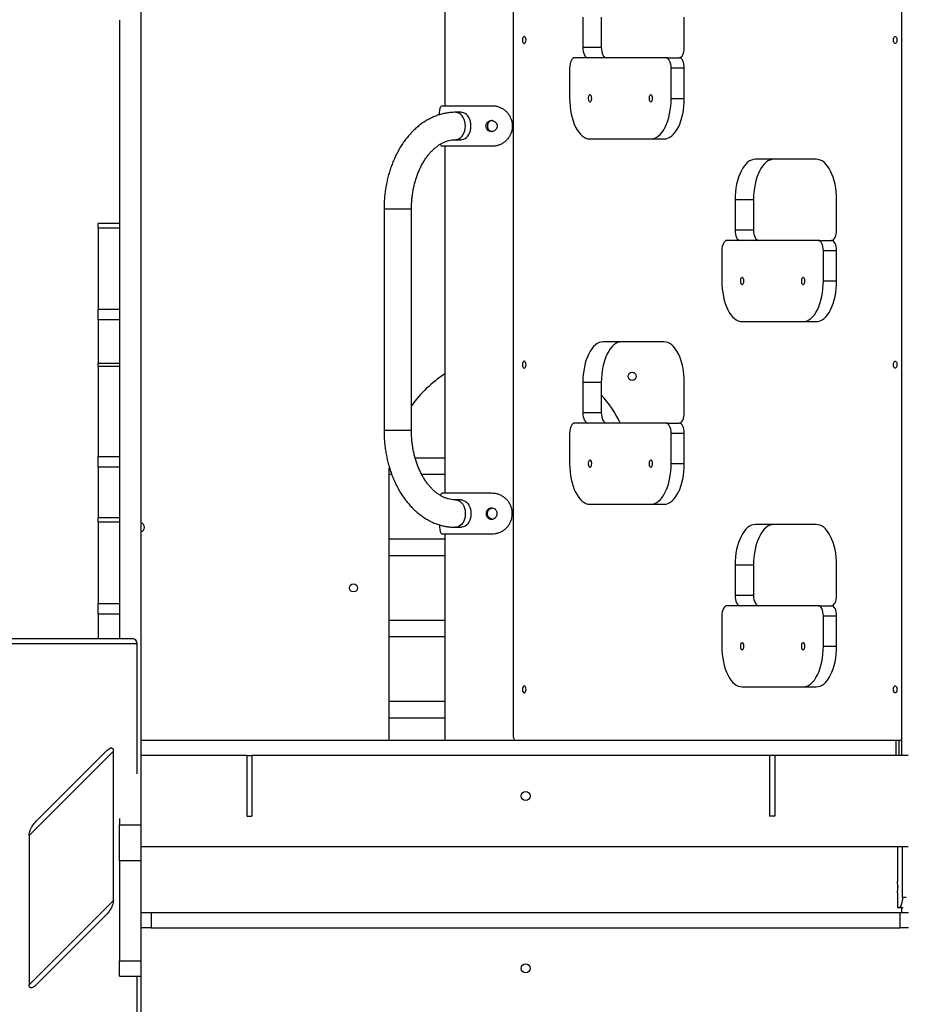
# Model space of a CAD drawing. Units: millimetres. Extents: x 5890 to 37239, y 8404 to 26738.
# Drawn here: x 33073 to 33949, y 22002 to 22973 of the extents above; entities that cross this region are included whole.
import ezdxf

# ---------------------------------------------------------------- set-up
doc = ezdxf.new("R2010")
doc.units = ezdxf.units.MM

msp = doc.modelspace()

# ---------------------------------------------------------------- linework, layer by layer
at = {"color": 7, "linetype": 'Continuous', "lineweight": 25}
for p, q in [((33942.01, 23992.52), (33942.01, 22247.5)), ((33492.01, 23097.5), (33492.01, 22887.74)), ((33192.6, 22997.89), (33192.6, 22179)), ((33559.25, 22988.84), (33559.25, 22267.5)), ((33171.6, 22971.89), (33171.6, 22362.5)), ((33628, 22975), (33628, 22945)), ((33646.19, 22975), (33646.19, 22945)), ((33728, 22945), (33728, 22975)), ((33646.19, 22945), (33628, 22945)), ((33710.01, 22935), (33620.01, 22935)), ((33710.01, 22935), (33723, 22935)), ((33615.01, 22925), (33615.01, 22895)), ((33715.01, 22895), (33715.01, 22925)), ((33715.01, 22925), (33728, 22925)), ((33728, 22895), (33728, 22925)), ((33715.01, 22895), (33728, 22895)), ((33489.72, 22887.74), (33538.45, 22887.74)), ((33508.08, 22881.24), (33502.52, 22881.24)), ((33502.52, 22854.24), (33508.08, 22854.24)), ((33635.01, 22855), (33695.01, 22855)), ((33695.01, 22855), (33708, 22855)), ((33538.45, 22847.74), (33489.72, 22847.74)), ((33492.01, 22847.74), (33492.01, 22505.74)), ((33858, 22835), (33798, 22835)), ((33778, 22795), (33778, 22765)), ((33796.19, 22795), (33778, 22795)), ((33796.19, 22795), (33796.19, 22765)), ((33878, 22765), (33878, 22795)), ((33432.11, 22785.74), (33432.11, 22567.74)), ((33459.11, 22567.74), (33459.11, 22785.74)), ((33171.6, 22771.58), (33150.6, 22771.58)), ((33150.6, 22767.18), (33150.6, 22771.58)), ((33171.6, 22767.18), (33150.6, 22767.18)), ((33150.6, 22767.18), (33150.6, 22687.18)), ((33796.19, 22765), (33778, 22765)), ((33860.01, 22755), (33770.01, 22755)), ((33860.01, 22755), (33873, 22755)), ((33765.01, 22745), (33765.01, 22715)), ((33865.01, 22715), (33865.01, 22745)), ((33865.01, 22745), (33878, 22745)), ((33878, 22715), (33878, 22745)), ((33865.01, 22715), (33878, 22715)), ((33150.6, 22687.18), (33171.6, 22687.18)), ((33150.6, 22676.58), (33150.6, 22687.18)), ((33171.6, 22676.58), (33150.6, 22676.58)), ((33150.6, 22676.58), (33150.6, 22633.65)), ((33785.01, 22675), (33845.01, 22675)), ((33845.01, 22675), (33858, 22675)), ((33708, 22655), (33648, 22655)), ((33171.6, 22633.65), (33150.6, 22633.65)), ((33150.6, 22630.72), (33150.6, 22633.65)), ((33171.6, 22630.72), (33150.6, 22630.72)), ((33150.6, 22630.72), (33150.6, 22542.18)), ((33628, 22615), (33628, 22585)), ((33646.19, 22615), (33628, 22615)), ((33646.19, 22615), (33646.19, 22585)), ((33728, 22585), (33728, 22615)), ((33646.19, 22585), (33628, 22585)), ((33710.01, 22575), (33620.01, 22575)), ((33710.01, 22575), (33723, 22575)), ((33615.01, 22565), (33615.01, 22535)), ((33715.01, 22565), (33728, 22565)), ((33715.01, 22535), (33715.01, 22565)), ((33728, 22535), (33728, 22565)), ((33150.6, 22531.58), (33150.6, 22542.18)), ((33150.6, 22542.18), (33171.6, 22542.18)), ((33492.01, 22540.5), (33462.8, 22540.5)), ((33715.01, 22535), (33728, 22535)), ((33171.6, 22531.58), (33150.6, 22531.58)), ((33150.6, 22531.58), (33150.6, 22481.58)), ((33437.01, 22262.5), (33437.01, 22522.5)), ((33437.03, 22524.5), (33439.66, 22524.5)), ((33469.12, 22524.5), (33492.01, 22524.5)), ((33538.45, 22505.74), (33489.72, 22505.74)), ((33508.08, 22499.24), (33502.52, 22499.24)), ((33635.01, 22495), (33695.01, 22495)), ((33695.01, 22495), (33708, 22495)), ((33171.6, 22481.58), (33150.6, 22481.58)), ((33150.6, 22477.18), (33150.6, 22481.58)), ((33171.6, 22477.18), (33150.6, 22477.18)), ((33150.6, 22477.18), (33150.6, 22397.18)), ((33858, 22475), (33798, 22475)), ((33489.72, 22465.74), (33538.45, 22465.74)), ((33492.01, 22465.74), (33492.01, 22262.5)), ((33502.52, 22472.24), (33508.08, 22472.24)), ((33492.01, 22460.5), (33437.01, 22460.5)), ((33437.01, 22444.5), (33492.01, 22444.5)), ((33778, 22435), (33778, 22405)), ((33796.19, 22435), (33778, 22435)), ((33796.19, 22435), (33796.19, 22405)), ((33878, 22405), (33878, 22435)), ((33150.6, 22397.18), (33171.6, 22397.18)), ((33150.6, 22386.58), (33150.6, 22397.18)), ((33796.19, 22405), (33778, 22405)), ((33171.6, 22386.58), (33150.6, 22386.58)), ((33150.6, 22386.58), (33150.6, 22362.5)), ((33860.01, 22395), (33770.01, 22395)), ((33860.01, 22395), (33873, 22395)), ((33492.01, 22380.5), (33437.01, 22380.5)), ((33765.01, 22385), (33765.01, 22355)), ((33865.01, 22355), (33865.01, 22385)), ((33865.01, 22385), (33878, 22385)), ((33878, 22355), (33878, 22385)), ((33063.89, 22362.5), (33183.89, 22362.5)), ((33188.89, 22229.37), (33188.89, 22357.5)), ((33437.01, 22364.5), (33492.01, 22364.5)), ((33865.01, 22355), (33878, 22355)), ((33785.01, 22315), (33845.01, 22315)), ((33845.01, 22315), (33858, 22315)), ((33492.01, 22300.5), (33437.01, 22300.5)), ((33437.01, 22284.5), (33492.01, 22284.5)), ((33192.6, 22262.5), (33936.65, 22262.5)), ((33936.65, 22247.5), (33936.65, 22262.5)), ((33936.65, 22262.5), (33939.65, 22262.5)), ((33939.65, 22247.5), (33939.65, 22262.5)), ((33939.65, 22262.5), (33942.01, 22262.5)), ((33165.43, 22251.62), (33082.36, 22168.55)), ((33089.25, 22182.51), (33158.54, 22251.8)), ((33165.43, 22104.54), (33165.43, 22251.62)), ((33297.01, 22247.5), (33192.6, 22247.5)), ((33297.01, 22247.5), (33302.01, 22247.5)), ((33297.01, 22247.5), (33297.01, 22187.5)), ((33812.01, 22247.5), (33302.01, 22247.5)), ((33302.01, 22247.5), (33302.01, 22187.5)), ((33817.01, 22247.5), (33812.01, 22247.5)), ((33812.01, 22247.5), (33812.01, 22187.5)), ((33948.46, 22247.5), (33817.01, 22247.5)), ((33817.01, 22247.5), (33817.01, 22187.5)), ((33171.6, 22185.22), (33171.6, 22179)), ((33297.01, 22187.5), (33302.01, 22187.5)), ((33817.01, 22187.5), (33812.01, 22187.5)), ((33171.6, 22179), (33192.6, 22179)), ((33171.6, 22143.65), (33171.6, 22179)), ((33192.6, 22179), (33192.6, 22143.65)), ((33082.36, 22168.55), (33082.36, 22021.47)), ((33192.6, 22157.5), (33948.46, 22157.5)), ((33938.01, 22157.5), (33938.01, 22122.99)), ((33942.89, 22107.5), (33942.89, 22157.5)), ((33192.6, 22143.65), (33171.6, 22143.65)), ((33171.6, 22143.65), (33171.6, 22045.01)), ((33192.6, 22143.65), (33192.6, 22045.01)), ((33938.26, 22118.65), (33938.27, 22117.38)), ((33938.01, 22112.07), (33938.01, 22097.5)), ((33082.36, 22021.47), (33165.43, 22104.54)), ((33938.01, 22097.5), (33939.83, 22097.5)), ((33939.83, 22097.5), (33943.53, 22097.5)), ((33942.01, 22097.5), (33942.01, 22092.5)), ((33158.54, 22090.58), (33089.25, 22021.29)), ((33192.6, 22092.5), (33202.6, 22092.5)), ((33202.6, 22092.5), (33202.6, 22077.5)), ((33202.6, 22092.5), (33940.6, 22092.5)), ((33940.6, 22077.5), (33940.6, 22092.5)), ((33940.6, 22092.5), (33948.9, 22092.5)), ((33202.6, 22077.5), (33192.6, 22077.5)), ((33202.6, 22077.5), (33940.6, 22077.5)), ((33948.9, 22077.5), (33940.6, 22077.5)), ((33171.6, 22045.01), (33192.6, 22045.01)), ((33171.6, 22030.01), (33171.6, 22045.01)), ((33192.6, 22045.01), (33192.6, 22030.01)), ((33171.6, 22030.01), (33192.6, 22030.01)), ((33188.89, 21577.51), (33188.89, 22030.01)), ((33192.6, 22030.01), (33192.6, 21518.36))]:
    msp.add_line(p, q, dxfattribs=at)
at = {"color": 8, "linetype": 'Continuous', "lineweight": 25}
for p, q in [((33436.24, 22785.74), (33432.11, 22785.74)), ((33459.11, 22785.74), (33436.24, 22785.74)), ((33436.24, 22567.74), (33432.11, 22567.74)), ((33459.11, 22567.74), (33436.24, 22567.74)), ((33188.89, 22357.5), (33058.89, 22357.5)), ((33946.44, 22107.5), (33942.89, 22107.5))]:
    msp.add_line(p, q, dxfattribs=at)
at = {"color": 7, "linetype": 'Continuous', "lineweight": 25, "flags": 128}
for points in [[(33572, 22952.5), (33571.91, 22953.64), (33571.63, 22954.65), (33571.21, 22955.43), (33570.68, 22955.89), (33570.11, 22955.99), (33569.55, 22955.7), (33569.07, 22955.07), (33568.71, 22954.17), (33568.53, 22953.08), (33568.53, 22951.92), (33568.71, 22950.83), (33569.07, 22949.92), (33569.55, 22949.29), (33570.11, 22949.01), (33570.68, 22949.11), (33571.21, 22949.57), (33571.63, 22950.35), (33571.91, 22951.36), (33572, 22952.5)], [(33934, 22952.5), (33934.1, 22953.64), (33934.37, 22954.65), (33934.79, 22955.43), (33935.32, 22955.89), (33935.9, 22955.99), (33936.46, 22955.7), (33936.94, 22955.07), (33937.29, 22954.17), (33937.48, 22953.08), (33937.48, 22951.92), (33937.29, 22950.83), (33936.94, 22949.92), (33936.46, 22949.29), (33935.9, 22949.01), (33935.32, 22949.11), (33934.79, 22949.57), (33934.37, 22950.35), (33934.1, 22951.36), (33934, 22952.5)], [(33628, 22945), (33628.1, 22943.05), (33628.38, 22941.17), (33628.84, 22939.44), (33629.47, 22937.93), (33630.22, 22936.68), (33631.09, 22935.76), (33632.03, 22935.19), (33633, 22935)], [(33646.19, 22945), (33646.28, 22943.05), (33646.57, 22941.17), (33647.03, 22939.44), (33647.65, 22937.93), (33648.41, 22936.68), (33649.28, 22935.76), (33650.21, 22935.19), (33651.19, 22935)], [(33723, 22935), (33723.98, 22935.19), (33724.92, 22935.76), (33725.78, 22936.68), (33726.54, 22937.93), (33727.16, 22939.44), (33727.62, 22941.17), (33727.91, 22943.05), (33728, 22945)], [(33620.01, 22935), (33619.04, 22934.81), (33618.1, 22934.24), (33617.23, 22933.31), (33616.48, 22932.07), (33615.85, 22930.56), (33615.39, 22928.83), (33615.11, 22926.95), (33615.01, 22925)], [(33715.01, 22925), (33714.92, 22926.95), (33714.63, 22928.83), (33714.17, 22930.56), (33713.55, 22932.07), (33712.79, 22933.31), (33711.93, 22934.24), (33710.99, 22934.81), (33710.01, 22935)], [(33728, 22925), (33727.91, 22926.95), (33727.62, 22928.83), (33727.16, 22930.56), (33726.54, 22932.07), (33725.78, 22933.31), (33724.92, 22934.24), (33723.98, 22934.81), (33723, 22935)], [(33615.01, 22895), (33615.11, 22891.08), (33615.4, 22887.2), (33615.87, 22883.39), (33616.53, 22879.69), (33617.37, 22876.14), (33618.38, 22872.78), (33619.55, 22869.62), (33620.87, 22866.72), (33622.32, 22864.08), (33623.9, 22861.74), (33625.58, 22859.72), (33627.36, 22858.04), (33629.21, 22856.72), (33631.11, 22855.77), (33633.05, 22855.19), (33635.01, 22855)], [(33636.76, 22895), (33636.67, 22896.14), (33636.39, 22897.15), (33635.97, 22897.93), (33635.44, 22898.39), (33634.87, 22898.49), (33634.31, 22898.2), (33633.83, 22897.57), (33633.47, 22896.67), (33633.29, 22895.58), (33633.29, 22894.42), (33633.47, 22893.33), (33633.83, 22892.42), (33634.31, 22891.79), (33634.87, 22891.51), (33635.44, 22891.61), (33635.97, 22892.07), (33636.39, 22892.85), (33636.67, 22893.86), (33636.76, 22895)], [(33696.76, 22895), (33696.67, 22896.14), (33696.39, 22897.15), (33695.97, 22897.93), (33695.44, 22898.39), (33694.87, 22898.49), (33694.31, 22898.2), (33693.83, 22897.57), (33693.47, 22896.67), (33693.29, 22895.58), (33693.29, 22894.42), (33693.47, 22893.33), (33693.83, 22892.42), (33694.31, 22891.79), (33694.87, 22891.51), (33695.44, 22891.61), (33695.97, 22892.07), (33696.39, 22892.85), (33696.67, 22893.86), (33696.76, 22895)], [(33695.01, 22855), (33696.97, 22855.19), (33698.91, 22855.77), (33700.82, 22856.72), (33702.67, 22858.04), (33704.44, 22859.72), (33706.12, 22861.74), (33707.7, 22864.08), (33709.15, 22866.72), (33710.47, 22869.62), (33711.64, 22872.78), (33712.65, 22876.14), (33713.49, 22879.69), (33714.15, 22883.39), (33714.63, 22887.2), (33714.92, 22891.08), (33715.01, 22895)], [(33708, 22855), (33709.96, 22855.19), (33711.9, 22855.77), (33713.81, 22856.72), (33715.66, 22858.04), (33717.43, 22859.72), (33719.11, 22861.74), (33720.69, 22864.08), (33722.14, 22866.72), (33723.46, 22869.62), (33724.63, 22872.78), (33725.64, 22876.14), (33726.48, 22879.69), (33727.14, 22883.39), (33727.62, 22887.2), (33727.91, 22891.08), (33728, 22895)], [(33508.08, 22854.24), (33508.88, 22854.28), (33510.46, 22854.65), (33511.98, 22855.37), (33513.39, 22856.43), (33514.66, 22857.8), (33515.75, 22859.44), (33516.62, 22861.31), (33517.27, 22863.35), (33517.66, 22865.51), (33517.8, 22867.74), (33517.66, 22869.96), (33517.27, 22872.12), (33516.62, 22874.16), (33515.75, 22876.03), (33514.66, 22877.67), (33513.39, 22879.04), (33511.98, 22880.1), (33510.46, 22880.82), (33508.88, 22881.19), (33508.08, 22881.24)], [(33798, 22835), (33796.04, 22834.81), (33794.1, 22834.23), (33792.2, 22833.28), (33790.35, 22831.95), (33788.57, 22830.28), (33786.89, 22828.26), (33785.31, 22825.92), (33783.86, 22823.28), (33782.54, 22820.38), (33781.37, 22817.22), (33780.36, 22813.86), (33779.52, 22810.31), (33778.86, 22806.61), (33778.39, 22802.8), (33778.1, 22798.92), (33778, 22795)], [(33816.19, 22835), (33814.23, 22834.81), (33812.29, 22834.23), (33810.38, 22833.28), (33808.53, 22831.95), (33806.76, 22830.28), (33805.08, 22828.26), (33803.5, 22825.92), (33802.05, 22823.28), (33800.73, 22820.38), (33799.56, 22817.22), (33798.55, 22813.86), (33797.71, 22810.31), (33797.05, 22806.61), (33796.57, 22802.8), (33796.28, 22798.92), (33796.19, 22795)], [(33878, 22795), (33877.91, 22798.92), (33877.62, 22802.8), (33877.14, 22806.61), (33876.48, 22810.31), (33875.64, 22813.86), (33874.63, 22817.22), (33873.46, 22820.38), (33872.14, 22823.28), (33870.69, 22825.92), (33869.11, 22828.26), (33867.43, 22830.28), (33865.66, 22831.95), (33863.81, 22833.28), (33861.9, 22834.23), (33859.96, 22834.81), (33858, 22835)], [(33778, 22765), (33778.1, 22763.05), (33778.38, 22761.17), (33778.84, 22759.44), (33779.47, 22757.93), (33780.22, 22756.68), (33781.09, 22755.76), (33782.03, 22755.19), (33783, 22755)], [(33796.19, 22765), (33796.28, 22763.05), (33796.57, 22761.17), (33797.03, 22759.44), (33797.65, 22757.93), (33798.41, 22756.68), (33799.28, 22755.76), (33800.21, 22755.19), (33801.19, 22755)], [(33873, 22755), (33873.98, 22755.19), (33874.92, 22755.76), (33875.78, 22756.68), (33876.54, 22757.93), (33877.16, 22759.44), (33877.62, 22761.17), (33877.91, 22763.05), (33878, 22765)], [(33770.01, 22755), (33769.04, 22754.81), (33768.1, 22754.24), (33767.23, 22753.31), (33766.48, 22752.07), (33765.85, 22750.56), (33765.39, 22748.83), (33765.11, 22746.95), (33765.01, 22745)], [(33865.01, 22745), (33864.92, 22746.95), (33864.63, 22748.83), (33864.17, 22750.56), (33863.55, 22752.07), (33862.79, 22753.31), (33861.93, 22754.24), (33860.99, 22754.81), (33860.01, 22755)], [(33878, 22745), (33877.91, 22746.95), (33877.62, 22748.83), (33877.16, 22750.56), (33876.54, 22752.07), (33875.78, 22753.31), (33874.92, 22754.24), (33873.98, 22754.81), (33873, 22755)], [(33786.76, 22715), (33786.67, 22716.14), (33786.39, 22717.15), (33785.97, 22717.93), (33785.44, 22718.39), (33784.87, 22718.49), (33784.31, 22718.2), (33783.83, 22717.57), (33783.47, 22716.67), (33783.29, 22715.58), (33783.29, 22714.42), (33783.47, 22713.33), (33783.83, 22712.42), (33784.31, 22711.79), (33784.87, 22711.51), (33785.44, 22711.61), (33785.97, 22712.07), (33786.39, 22712.85), (33786.67, 22713.86), (33786.76, 22715)], [(33846.76, 22715), (33846.67, 22716.14), (33846.39, 22717.15), (33845.97, 22717.93), (33845.44, 22718.39), (33844.87, 22718.49), (33844.31, 22718.2), (33843.83, 22717.57), (33843.47, 22716.67), (33843.29, 22715.58), (33843.29, 22714.42), (33843.47, 22713.33), (33843.83, 22712.42), (33844.31, 22711.79), (33844.87, 22711.51), (33845.44, 22711.61), (33845.97, 22712.07), (33846.39, 22712.85), (33846.67, 22713.86), (33846.76, 22715)], [(33765.01, 22715), (33765.11, 22711.08), (33765.4, 22707.2), (33765.87, 22703.39), (33766.53, 22699.69), (33767.37, 22696.14), (33768.38, 22692.78), (33769.55, 22689.62), (33770.87, 22686.72), (33772.32, 22684.08), (33773.9, 22681.74), (33775.58, 22679.72), (33777.36, 22678.04), (33779.21, 22676.72), (33781.11, 22675.77), (33783.05, 22675.19), (33785.01, 22675)], [(33845.01, 22675), (33846.97, 22675.19), (33848.91, 22675.77), (33850.82, 22676.72), (33852.67, 22678.04), (33854.44, 22679.72), (33856.12, 22681.74), (33857.7, 22684.08), (33859.15, 22686.72), (33860.47, 22689.62), (33861.64, 22692.78), (33862.65, 22696.14), (33863.49, 22699.69), (33864.15, 22703.39), (33864.63, 22707.2), (33864.92, 22711.08), (33865.01, 22715)], [(33858, 22675), (33859.96, 22675.19), (33861.9, 22675.77), (33863.81, 22676.72), (33865.66, 22678.04), (33867.43, 22679.72), (33869.11, 22681.74), (33870.69, 22684.08), (33872.14, 22686.72), (33873.46, 22689.62), (33874.63, 22692.78), (33875.64, 22696.14), (33876.48, 22699.69), (33877.14, 22703.39), (33877.62, 22707.2), (33877.91, 22711.08), (33878, 22715)], [(33648, 22655), (33646.04, 22654.81), (33644.1, 22654.23), (33642.2, 22653.28), (33640.35, 22651.95), (33638.57, 22650.28), (33636.89, 22648.26), (33635.31, 22645.92), (33633.86, 22643.28), (33632.54, 22640.38), (33631.37, 22637.22), (33630.36, 22633.86), (33629.52, 22630.31), (33628.86, 22626.61), (33628.39, 22622.8), (33628.1, 22618.92), (33628, 22615)], [(33666.19, 22655), (33664.23, 22654.81), (33662.29, 22654.23), (33660.38, 22653.28), (33658.53, 22651.95), (33656.76, 22650.28), (33655.08, 22648.26), (33653.5, 22645.92), (33652.05, 22643.28), (33650.73, 22640.38), (33649.56, 22637.22), (33648.55, 22633.86), (33647.71, 22630.31), (33647.05, 22626.61), (33646.57, 22622.8), (33646.28, 22618.92), (33646.19, 22615)], [(33728, 22615), (33727.91, 22618.92), (33727.62, 22622.8), (33727.14, 22626.61), (33726.48, 22630.31), (33725.64, 22633.86), (33724.63, 22637.22), (33723.46, 22640.38), (33722.14, 22643.28), (33720.69, 22645.92), (33719.11, 22648.26), (33717.43, 22650.28), (33715.66, 22651.95), (33713.81, 22653.28), (33711.9, 22654.23), (33709.96, 22654.81), (33708, 22655)], [(33572, 22632.5), (33571.91, 22633.64), (33571.63, 22634.65), (33571.21, 22635.43), (33570.68, 22635.89), (33570.11, 22635.99), (33569.55, 22635.7), (33569.07, 22635.07), (33568.71, 22634.17), (33568.53, 22633.08), (33568.53, 22631.92), (33568.71, 22630.83), (33569.07, 22629.92), (33569.55, 22629.29), (33570.11, 22629.01), (33570.68, 22629.11), (33571.21, 22629.57), (33571.63, 22630.35), (33571.91, 22631.36), (33572, 22632.5)], [(33934, 22632.5), (33934.1, 22633.64), (33934.37, 22634.65), (33934.79, 22635.43), (33935.32, 22635.89), (33935.9, 22635.99), (33936.46, 22635.7), (33936.94, 22635.07), (33937.29, 22634.17), (33937.48, 22633.08), (33937.48, 22631.92), (33937.29, 22630.83), (33936.94, 22629.92), (33936.46, 22629.29), (33935.9, 22629.01), (33935.32, 22629.11), (33934.79, 22629.57), (33934.37, 22630.35), (33934.1, 22631.36), (33934, 22632.5)], [(33628, 22585), (33628.1, 22583.05), (33628.38, 22581.17), (33628.84, 22579.44), (33629.47, 22577.93), (33630.22, 22576.68), (33631.09, 22575.76), (33632.03, 22575.19), (33633, 22575)], [(33646.19, 22585), (33646.28, 22583.05), (33646.57, 22581.17), (33647.03, 22579.44), (33647.65, 22577.93), (33648.41, 22576.68), (33649.28, 22575.76), (33650.21, 22575.19), (33651.19, 22575)], [(33723, 22575), (33723.98, 22575.19), (33724.92, 22575.76), (33725.78, 22576.68), (33726.54, 22577.93), (33727.16, 22579.44), (33727.62, 22581.17), (33727.91, 22583.05), (33728, 22585)], [(33620.01, 22575), (33619.04, 22574.81), (33618.1, 22574.24), (33617.23, 22573.31), (33616.48, 22572.07), (33615.85, 22570.56), (33615.39, 22568.83), (33615.11, 22566.95), (33615.01, 22565)], [(33715.01, 22565), (33714.92, 22566.95), (33714.63, 22568.83), (33714.17, 22570.56), (33713.55, 22572.07), (33712.79, 22573.31), (33711.93, 22574.24), (33710.99, 22574.81), (33710.01, 22575)], [(33728, 22565), (33727.91, 22566.95), (33727.62, 22568.83), (33727.16, 22570.56), (33726.54, 22572.07), (33725.78, 22573.31), (33724.92, 22574.24), (33723.98, 22574.81), (33723, 22575)], [(33615.01, 22535), (33615.11, 22531.08), (33615.4, 22527.2), (33615.87, 22523.39), (33616.53, 22519.69), (33617.37, 22516.14), (33618.38, 22512.78), (33619.55, 22509.62), (33620.87, 22506.72), (33622.32, 22504.08), (33623.9, 22501.74), (33625.58, 22499.72), (33627.36, 22498.04), (33629.21, 22496.72), (33631.11, 22495.77), (33633.05, 22495.19), (33635.01, 22495)], [(33636.76, 22535), (33636.67, 22536.14), (33636.39, 22537.15), (33635.97, 22537.93), (33635.44, 22538.39), (33634.87, 22538.49), (33634.31, 22538.2), (33633.83, 22537.57), (33633.47, 22536.67), (33633.29, 22535.58), (33633.29, 22534.42), (33633.47, 22533.33), (33633.83, 22532.42), (33634.31, 22531.79), (33634.87, 22531.51), (33635.44, 22531.61), (33635.97, 22532.07), (33636.39, 22532.85), (33636.67, 22533.86), (33636.76, 22535)], [(33696.76, 22535), (33696.67, 22536.14), (33696.39, 22537.15), (33695.97, 22537.93), (33695.44, 22538.39), (33694.87, 22538.49), (33694.31, 22538.2), (33693.83, 22537.57), (33693.47, 22536.67), (33693.29, 22535.58), (33693.29, 22534.42), (33693.47, 22533.33), (33693.83, 22532.42), (33694.31, 22531.79), (33694.87, 22531.51), (33695.44, 22531.61), (33695.97, 22532.07), (33696.39, 22532.85), (33696.67, 22533.86), (33696.76, 22535)], [(33695.01, 22495), (33696.97, 22495.19), (33698.91, 22495.77), (33700.82, 22496.72), (33702.67, 22498.04), (33704.44, 22499.72), (33706.12, 22501.74), (33707.7, 22504.08), (33709.15, 22506.72), (33710.47, 22509.62), (33711.64, 22512.78), (33712.65, 22516.14), (33713.49, 22519.69), (33714.15, 22523.39), (33714.63, 22527.2), (33714.92, 22531.08), (33715.01, 22535)], [(33708, 22495), (33709.96, 22495.19), (33711.9, 22495.77), (33713.81, 22496.72), (33715.66, 22498.04), (33717.43, 22499.72), (33719.11, 22501.74), (33720.69, 22504.08), (33722.14, 22506.72), (33723.46, 22509.62), (33724.63, 22512.78), (33725.64, 22516.14), (33726.48, 22519.69), (33727.14, 22523.39), (33727.62, 22527.2), (33727.91, 22531.08), (33728, 22535)], [(33437.01, 22522.5), (33437.19, 22529), (33437.32, 22531)], [(33508.08, 22499.24), (33508.88, 22499.19), (33510.46, 22498.82), (33511.98, 22498.1), (33513.39, 22497.04), (33514.66, 22495.67), (33515.75, 22494.03), (33516.62, 22492.16), (33517.27, 22490.12), (33517.66, 22487.96), (33517.8, 22485.74), (33517.66, 22483.51), (33517.27, 22481.35), (33516.62, 22479.31), (33515.75, 22477.44), (33514.66, 22475.8), (33513.39, 22474.43), (33511.98, 22473.37), (33510.46, 22472.65), (33508.88, 22472.28), (33508.08, 22472.24)], [(33798, 22475), (33796.04, 22474.81), (33794.1, 22474.23), (33792.2, 22473.28), (33790.35, 22471.95), (33788.57, 22470.28), (33786.89, 22468.26), (33785.31, 22465.92), (33783.86, 22463.28), (33782.54, 22460.38), (33781.37, 22457.22), (33780.36, 22453.86), (33779.52, 22450.31), (33778.86, 22446.61), (33778.39, 22442.8), (33778.1, 22438.92), (33778, 22435)], [(33816.19, 22475), (33814.23, 22474.81), (33812.29, 22474.23), (33810.38, 22473.28), (33808.53, 22471.95), (33806.76, 22470.28), (33805.08, 22468.26), (33803.5, 22465.92), (33802.05, 22463.28), (33800.73, 22460.38), (33799.56, 22457.22), (33798.55, 22453.86), (33797.71, 22450.31), (33797.05, 22446.61), (33796.57, 22442.8), (33796.28, 22438.92), (33796.19, 22435)], [(33878, 22435), (33877.91, 22438.92), (33877.62, 22442.8), (33877.14, 22446.61), (33876.48, 22450.31), (33875.64, 22453.86), (33874.63, 22457.22), (33873.46, 22460.38), (33872.14, 22463.28), (33870.69, 22465.92), (33869.11, 22468.26), (33867.43, 22470.28), (33865.66, 22471.95), (33863.81, 22473.28), (33861.9, 22474.23), (33859.96, 22474.81), (33858, 22475)], [(33778, 22405), (33778.1, 22403.05), (33778.38, 22401.17), (33778.84, 22399.44), (33779.47, 22397.93), (33780.22, 22396.68), (33781.09, 22395.76), (33782.03, 22395.19), (33783, 22395)], [(33796.19, 22405), (33796.28, 22403.05), (33796.57, 22401.17), (33797.03, 22399.44), (33797.65, 22397.93), (33798.41, 22396.68), (33799.28, 22395.76), (33800.21, 22395.19), (33801.19, 22395)], [(33873, 22395), (33873.98, 22395.19), (33874.92, 22395.76), (33875.78, 22396.68), (33876.54, 22397.93), (33877.16, 22399.44), (33877.62, 22401.17), (33877.91, 22403.05), (33878, 22405)], [(33770.01, 22395), (33769.04, 22394.81), (33768.1, 22394.24), (33767.23, 22393.31), (33766.48, 22392.07), (33765.85, 22390.56), (33765.39, 22388.83), (33765.11, 22386.95), (33765.01, 22385)], [(33865.01, 22385), (33864.92, 22386.95), (33864.63, 22388.83), (33864.17, 22390.56), (33863.55, 22392.07), (33862.79, 22393.31), (33861.93, 22394.24), (33860.99, 22394.81), (33860.01, 22395)], [(33878, 22385), (33877.91, 22386.95), (33877.62, 22388.83), (33877.16, 22390.56), (33876.54, 22392.07), (33875.78, 22393.31), (33874.92, 22394.24), (33873.98, 22394.81), (33873, 22395)], [(33786.76, 22355), (33786.67, 22356.14), (33786.39, 22357.15), (33785.97, 22357.93), (33785.44, 22358.39), (33784.87, 22358.49), (33784.31, 22358.2), (33783.83, 22357.57), (33783.47, 22356.67), (33783.29, 22355.58), (33783.29, 22354.42), (33783.47, 22353.33), (33783.83, 22352.42), (33784.31, 22351.79), (33784.87, 22351.51), (33785.44, 22351.61), (33785.97, 22352.07), (33786.39, 22352.85), (33786.67, 22353.86), (33786.76, 22355)], [(33846.76, 22355), (33846.67, 22356.14), (33846.39, 22357.15), (33845.97, 22357.93), (33845.44, 22358.39), (33844.87, 22358.49), (33844.31, 22358.2), (33843.83, 22357.57), (33843.47, 22356.67), (33843.29, 22355.58), (33843.29, 22354.42), (33843.47, 22353.33), (33843.83, 22352.42), (33844.31, 22351.79), (33844.87, 22351.51), (33845.44, 22351.61), (33845.97, 22352.07), (33846.39, 22352.85), (33846.67, 22353.86), (33846.76, 22355)], [(33765.01, 22355), (33765.11, 22351.08), (33765.4, 22347.2), (33765.87, 22343.39), (33766.53, 22339.69), (33767.37, 22336.14), (33768.38, 22332.78), (33769.55, 22329.62), (33770.87, 22326.72), (33772.32, 22324.08), (33773.9, 22321.74), (33775.58, 22319.72), (33777.36, 22318.04), (33779.21, 22316.72), (33781.11, 22315.77), (33783.05, 22315.19), (33785.01, 22315)], [(33845.01, 22315), (33846.97, 22315.19), (33848.91, 22315.77), (33850.82, 22316.72), (33852.67, 22318.04), (33854.44, 22319.72), (33856.12, 22321.74), (33857.7, 22324.08), (33859.15, 22326.72), (33860.47, 22329.62), (33861.64, 22332.78), (33862.65, 22336.14), (33863.49, 22339.69), (33864.15, 22343.39), (33864.63, 22347.2), (33864.92, 22351.08), (33865.01, 22355)], [(33858, 22315), (33859.96, 22315.19), (33861.9, 22315.77), (33863.81, 22316.72), (33865.66, 22318.04), (33867.43, 22319.72), (33869.11, 22321.74), (33870.69, 22324.08), (33872.14, 22326.72), (33873.46, 22329.62), (33874.63, 22332.78), (33875.64, 22336.14), (33876.48, 22339.69), (33877.14, 22343.39), (33877.62, 22347.2), (33877.91, 22351.08), (33878, 22355)], [(33572, 22312.5), (33571.91, 22313.64), (33571.63, 22314.65), (33571.21, 22315.43), (33570.68, 22315.89), (33570.11, 22315.99), (33569.55, 22315.7), (33569.07, 22315.07), (33568.71, 22314.17), (33568.53, 22313.08), (33568.53, 22311.92), (33568.71, 22310.83), (33569.07, 22309.92), (33569.55, 22309.29), (33570.11, 22309.01), (33570.68, 22309.11), (33571.21, 22309.57), (33571.63, 22310.35), (33571.91, 22311.36), (33572, 22312.5)], [(33934, 22312.5), (33934.1, 22313.64), (33934.37, 22314.65), (33934.79, 22315.43), (33935.32, 22315.89), (33935.9, 22315.99), (33936.46, 22315.7), (33936.94, 22315.07), (33937.29, 22314.17), (33937.48, 22313.08), (33937.48, 22311.92), (33937.29, 22310.83), (33936.94, 22309.92), (33936.46, 22309.29), (33935.9, 22309.01), (33935.32, 22309.11), (33934.79, 22309.57), (33934.37, 22310.35), (33934.1, 22311.36), (33934, 22312.5)], [(33559.25, 22267.5), (33559.3, 22266.52), (33559.44, 22265.59), (33559.67, 22264.72), (33559.98, 22263.96), (33560.36, 22263.34), (33560.8, 22262.88), (33561.26, 22262.6), (33561.75, 22262.5)]]:
    msp.add_lwpolyline(points, dxfattribs=at)
at = {"color": 8, "linetype": 'Continuous', "lineweight": 25, "flags": 128}
for points in [[(33502.53, 22854.24), (33503.33, 22854.28), (33504.91, 22854.65), (33506.43, 22855.37), (33507.84, 22856.43), (33509.11, 22857.8), (33510.19, 22859.44), (33511.07, 22861.31), (33511.72, 22863.35), (33512.11, 22865.51), (33512.24, 22867.74), (33512.11, 22869.96), (33511.72, 22872.12), (33511.07, 22874.16), (33510.19, 22876.03), (33509.11, 22877.67), (33507.84, 22879.04), (33506.43, 22880.1), (33504.91, 22880.82), (33503.33, 22881.19), (33502.52, 22881.24)], [(33502.53, 22499.24), (33504.12, 22499.05), (33505.68, 22498.5), (33507.15, 22497.61), (33508.49, 22496.39), (33509.67, 22494.88), (33510.66, 22493.12), (33511.42, 22491.16), (33511.95, 22489.05), (33512.21, 22486.85), (33512.21, 22484.62), (33511.95, 22482.42), (33511.42, 22480.31), (33510.66, 22478.35), (33509.67, 22476.59), (33508.49, 22475.08), (33507.15, 22473.86), (33505.68, 22472.97), (33504.12, 22472.42), (33502.52, 22472.24)]]:
    msp.add_lwpolyline(points, dxfattribs=at)
at = {"color": 7, "linetype": 'Continuous', "lineweight": 25}
for centre, radius in [((33676.62, 22621.08), 4), ((33402.01, 22412.5), 4), ((33571.6, 22207.5), 4.5), ((33571.6, 22037.5), 4.5)]:
    msp.add_circle(centre, radius, dxfattribs=at)
for centre, radius, start, end in [((33557.01, 22522.5), 120, 122.79717, 144.67597), ((33557.01, 22522.5), 120, 25.94448, 42.00192), ((33191.51, 22472.17), 4.5, 0, 76.05127), ((33191.51, 22472.17), 4.5, 283.94873, 0), ((33183.89, 22357.5), 5, 0, 90)]:
    msp.add_arc(centre, radius, start, end, dxfattribs=at)
for points, knots in [([(33486.66, 22878.79), (33486.68, 22879.28), (33486.73, 22880.7), (33486.92, 22882.7), (33487.25, 22884.72), (33487.75, 22886.25), (33488.51, 22887.46), (33489.27, 22887.63), (33489.72, 22887.74)], [0, 0, 0, 0, 0.086321, 0.25263, 0.423892, 0.587953, 0.756803, 1, 1, 1, 1]), ([(33538.45, 22887.74), (33539.54, 22887.68), (33541.71, 22887.58), (33544.93, 22886.76), (33548, 22885.44), (33550.81, 22883.62), (33553.26, 22881.37), (33555.31, 22878.76), (33556.88, 22875.83), (33558.2, 22872.16), (33558.39, 22869.39), (33558.51, 22867.74)], [0, 0, 0, 0, 0.106187, 0.212347, 0.318664, 0.424978, 0.529103, 0.633235, 0.738213, 0.843194, 1, 1, 1, 1]), ([(33502.52, 22881.24), (33501.69, 22881.22), (33499.5, 22881.19), (33495.95, 22880.88), (33491.89, 22880.22), (33487.88, 22879.24), (33483.92, 22877.96), (33480.02, 22876.37), (33476.19, 22874.49), (33472.45, 22872.3), (33468.81, 22869.83), (33465.28, 22867.06), (33461.87, 22864.02), (33458.6, 22860.72), (33455.47, 22857.15), (33452.51, 22853.34), (33449.71, 22849.3), (33447.09, 22845.04), (33444.67, 22840.59), (33442.44, 22835.95), (33440.41, 22831.15), (33438.6, 22826.19), (33437, 22821.11), (33435.62, 22815.91), (33434.46, 22810.61), (33433.53, 22805.24), (33432.82, 22799.8), (33432.35, 22794.32), (33432.13, 22789.62), (33432.11, 22786.76), (33432.11, 22785.74)], [0, 0, 0, 0, 0.021454, 0.056654, 0.091861, 0.127133, 0.162525, 0.198083, 0.233846, 0.269841, 0.306081, 0.342567, 0.37929, 0.416228, 0.453353, 0.490636, 0.528041, 0.56554, 0.603102, 0.640705, 0.67833, 0.715958, 0.753581, 0.791192, 0.828791, 0.866376, 0.903949, 0.941514, 0.979075, 1, 1, 1, 1]), ([(33532.62, 22867.74), (33532.64, 22867.36), (33532.68, 22866.63), (33532.99, 22865.58), (33533.5, 22864.63), (33534.42, 22863.53), (33535.92, 22862.48), (33538.04, 22862.11), (33540.18, 22862.48), (33541.71, 22863.53), (33542.66, 22864.63), (33543.2, 22865.58), (33543.51, 22866.63), (33543.61, 22867.74), (33543.51, 22868.84), (33543.2, 22869.89), (33542.66, 22870.84), (33541.71, 22871.94), (33540.18, 22872.99), (33538.04, 22873.36), (33535.92, 22872.99), (33534.42, 22871.94), (33533.51, 22870.84), (33532.99, 22869.89), (33532.68, 22868.84), (33532.64, 22868.11), (33532.62, 22867.74)], [0, 0, 0, 0, 0.031771, 0.062326, 0.093045, 0.125284, 0.187372, 0.24998, 0.312655, 0.374675, 0.406951, 0.437688, 0.468241, 0.499989, 0.531806, 0.562384, 0.593096, 0.625303, 0.687409, 0.749998, 0.812684, 0.874693, 0.90694, 0.937667, 0.968229, 1, 1, 1, 1]), ([(33538.6, 22873.13), (33538.1, 22873.07), (33536.94, 22872.93), (33535.43, 22871.71), (33534.21, 22869.93), (33534.08, 22868.47), (33534.01, 22867.74)], [0, 0, 0, 0, 0.192165, 0.455196, 0.726729, 1, 1, 1, 1]), ([(33534.01, 22867.74), (33534.08, 22867), (33534.21, 22865.54), (33535.43, 22863.76), (33536.94, 22862.54), (33538.1, 22862.4), (33538.6, 22862.34)], [0, 0, 0, 0, 0.273275, 0.544761, 0.808161, 1, 1, 1, 1]), ([(33558.51, 22867.74), (33558.45, 22866.61), (33558.34, 22864.37), (33557.47, 22861.09), (33556.09, 22858), (33554.21, 22855.19), (33551.88, 22852.75), (33549.21, 22850.73), (33546.26, 22849.22), (33542.66, 22848.01), (33540.02, 22847.84), (33538.45, 22847.74)], [0, 0, 0, 0, 0.106438, 0.212875, 0.319327, 0.425775, 0.531854, 0.637927, 0.742534, 0.84715, 1, 1, 1, 1]), ([(33459.11, 22785.74), (33459.11, 22786.53), (33459.13, 22788.86), (33459.31, 22792.73), (33459.72, 22797.32), (33460.33, 22801.86), (33461.14, 22806.31), (33462.14, 22810.66), (33463.33, 22814.9), (33464.69, 22818.99), (33466.22, 22822.92), (33467.91, 22826.67), (33469.74, 22830.23), (33471.71, 22833.58), (33473.8, 22836.7), (33476, 22839.59), (33478.29, 22842.24), (33480.67, 22844.63), (33483.11, 22846.76), (33485.62, 22848.64), (33488.17, 22850.25), (33490.77, 22851.59), (33493.41, 22852.68), (33496.1, 22853.49), (33498.84, 22854.02), (33500.99, 22854.22), (33502.22, 22854.23), (33502.52, 22854.24)], [0, 0, 0, 0, 0.021165, 0.06251, 0.103843, 0.14515, 0.186421, 0.227648, 0.268824, 0.309944, 0.351005, 0.392011, 0.432969, 0.473891, 0.5148, 0.555719, 0.596692, 0.637777, 0.679054, 0.720629, 0.762632, 0.805222, 0.848582, 0.892893, 0.938299, 0.984809, 1, 1, 1, 1]), ([(33489.72, 22847.74), (33489.41, 22847.79), (33488.77, 22847.89), (33488.06, 22848.62), (33487.74, 22849.46), (33487.59, 22849.84)], [0, 0, 0, 0, 0.353399, 0.716753, 1, 1, 1, 1]), ([(33432.11, 22567.74), (33432.11, 22566.74), (33432.13, 22563.91), (33432.34, 22559.24), (33432.81, 22553.76), (33433.52, 22548.31), (33434.44, 22542.93), (33435.6, 22537.63), (33436.98, 22532.42), (33438.58, 22527.33), (33440.4, 22522.36), (33442.43, 22517.54), (33444.67, 22512.88), (33447.11, 22508.39), (33449.75, 22504.11), (33452.58, 22500.03), (33455.58, 22496.18), (33458.76, 22492.58), (33462.09, 22489.23), (33465.57, 22486.16), (33469.18, 22483.37), (33472.91, 22480.88), (33476.74, 22478.69), (33480.65, 22476.81), (33484.63, 22475.25), (33488.67, 22474.01), (33492.74, 22473.09), (33496.83, 22472.49), (33500.1, 22472.26), (33502, 22472.24), (33502.52, 22472.24)], [0, 0, 0, 0, 0.020311, 0.057876, 0.095454, 0.133048, 0.170662, 0.208301, 0.245969, 0.283666, 0.321395, 0.359152, 0.396932, 0.434725, 0.472515, 0.510279, 0.547994, 0.585628, 0.623145, 0.66051, 0.697685, 0.734636, 0.771338, 0.807774, 0.843942, 0.879852, 0.91553, 0.951012, 0.986345, 1, 1, 1, 1]), ([(33502.52, 22499.24), (33502.12, 22499.24), (33500.75, 22499.26), (33498.44, 22499.51), (33495.59, 22500.11), (33492.78, 22501.02), (33490.02, 22502.23), (33487.33, 22503.72), (33484.7, 22505.48), (33482.15, 22507.51), (33479.69, 22509.79), (33477.31, 22512.33), (33475.03, 22515.11), (33472.86, 22518.13), (33470.81, 22521.38), (33468.89, 22524.84), (33467.11, 22528.5), (33465.49, 22532.34), (33464.04, 22536.35), (33462.75, 22540.52), (33461.65, 22544.81), (33460.74, 22549.21), (33460.02, 22553.71), (33459.5, 22558.27), (33459.17, 22562.95), (33459.13, 22566.12), (33459.11, 22567.74)], [0, 0, 0, 0, 0.020376, 0.068088, 0.115424, 0.161835, 0.207108, 0.251291, 0.294559, 0.337114, 0.379142, 0.420795, 0.462197, 0.503439, 0.544591, 0.585702, 0.626803, 0.667914, 0.709052, 0.750227, 0.791441, 0.832695, 0.873983, 0.915301, 0.95664, 1, 1, 1, 1]), ([(33489.72, 22505.74), (33489.41, 22505.68), (33488.77, 22505.58), (33488.06, 22504.85), (33487.73, 22504), (33487.59, 22503.63)], [0, 0, 0, 0, 0.352604, 0.715141, 1, 1, 1, 1]), ([(33558.51, 22485.74), (33558.45, 22486.86), (33558.34, 22489.11), (33557.47, 22492.38), (33556.09, 22495.47), (33554.21, 22498.28), (33551.88, 22500.72), (33549.21, 22502.74), (33546.26, 22504.25), (33542.66, 22505.46), (33540.02, 22505.63), (33538.45, 22505.74)], [0, 0, 0, 0, 0.106438, 0.212875, 0.319327, 0.425775, 0.531854, 0.637927, 0.742534, 0.84715, 1, 1, 1, 1]), ([(33532.62, 22485.74), (33532.64, 22486.11), (33532.68, 22486.84), (33532.99, 22487.89), (33533.5, 22488.84), (33534.42, 22489.94), (33535.92, 22490.99), (33538.04, 22491.36), (33540.18, 22490.99), (33541.71, 22489.94), (33542.66, 22488.84), (33543.2, 22487.89), (33543.51, 22486.84), (33543.61, 22485.74), (33543.51, 22484.63), (33543.2, 22483.58), (33542.66, 22482.63), (33541.71, 22481.53), (33540.18, 22480.48), (33538.04, 22480.11), (33535.92, 22480.48), (33534.42, 22481.53), (33533.51, 22482.63), (33532.99, 22483.58), (33532.68, 22484.63), (33532.64, 22485.36), (33532.62, 22485.74)], [0, 0, 0, 0, 0.031771, 0.062326, 0.093045, 0.125284, 0.187372, 0.24998, 0.312655, 0.374675, 0.406951, 0.437688, 0.468241, 0.499989, 0.531806, 0.562384, 0.593096, 0.625303, 0.687409, 0.749998, 0.812684, 0.874693, 0.90694, 0.937667, 0.968229, 1, 1, 1, 1]), ([(33534.01, 22485.74), (33534.08, 22486.47), (33534.21, 22487.93), (33535.43, 22489.71), (33536.94, 22490.93), (33538.1, 22491.07), (33538.6, 22491.13)], [0, 0, 0, 0, 0.273275, 0.544761, 0.808161, 1, 1, 1, 1]), ([(33538.6, 22480.34), (33538.1, 22480.4), (33536.94, 22480.54), (33535.43, 22481.76), (33534.21, 22483.54), (33534.08, 22485), (33534.01, 22485.74)], [0, 0, 0, 0, 0.192165, 0.455196, 0.726729, 1, 1, 1, 1]), ([(33538.45, 22465.74), (33539.54, 22465.79), (33541.71, 22465.89), (33544.93, 22466.71), (33548, 22468.04), (33550.81, 22469.85), (33553.26, 22472.1), (33555.31, 22474.71), (33556.88, 22477.64), (33558.2, 22481.31), (33558.39, 22484.08), (33558.51, 22485.74)], [0, 0, 0, 0, 0.106187, 0.212347, 0.318664, 0.424978, 0.529103, 0.633235, 0.738213, 0.843194, 1, 1, 1, 1]), ([(33486.66, 22474.68), (33486.68, 22474.2), (33486.73, 22472.78), (33486.92, 22470.77), (33487.25, 22468.75), (33487.75, 22467.22), (33488.51, 22466.01), (33489.27, 22465.84), (33489.72, 22465.74)], [0, 0, 0, 0, 0.086713, 0.252951, 0.424139, 0.58813, 0.756907, 1, 1, 1, 1]), ([(33158.54, 22251.8), (33159.09, 22252.33), (33160.2, 22253.4), (33161.78, 22254.42), (33163.06, 22254.83), (33163.89, 22254.79), (33164.5, 22254.48), (33164.97, 22253.93), (33165.33, 22253.02), (33165.42, 22252.2), (33165.43, 22251.68), (33165.43, 22251.62)], [0, 0, 0, 0, 0.223626, 0.445751, 0.567987, 0.65222, 0.718692, 0.785363, 0.863687, 0.983333, 1, 1, 1, 1]), ([(33082.36, 22168.55), (33082.43, 22169.39), (33082.58, 22171.13), (33083.39, 22173.61), (33084.65, 22176.45), (33086.53, 22179.53), (33088.34, 22181.51), (33089.25, 22182.51)], [0, 0, 0, 0, 0.150988, 0.311831, 0.476546, 0.735224, 1, 1, 1, 1]), ([(33938.27, 22117.5), (33938.27, 22117.77), (33938.27, 22118.68), (33938.22, 22120.18), (33938.12, 22121.74), (33938.04, 22122.7), (33938, 22123.11), (33938.01, 22123), (33938.01, 22122.99)], [0, 0, 0, 0, 0.093243, 0.304288, 0.529015, 0.762217, 0.995466, 1, 1, 1, 1]), ([(33938.02, 22112.07), (33938.02, 22112.07), (33938.02, 22112.07), (33938.08, 22112.76), (33938.17, 22113.93), (33938.25, 22115.54), (33938.26, 22116.81), (33938.27, 22117.5)], [0, 0, 0, 0, 0.150684, 0.368148, 0.573711, 0.770137, 1, 1, 1, 1]), ([(33942.89, 22107.5), (33942.85, 22106.38), (33942.77, 22104.13), (33942.14, 22101.13), (33941.3, 22098.88), (33940.47, 22097.67), (33940.02, 22097.55), (33939.83, 22097.5)], [0, 0, 0, 0, 0.214163, 0.428331, 0.642283, 0.855395, 1, 1, 1, 1]), ([(33165.43, 22104.54), (33165.36, 22103.7), (33165.21, 22101.96), (33164.4, 22099.48), (33163.14, 22096.64), (33161.26, 22093.56), (33159.45, 22091.58), (33158.54, 22090.58)], [0, 0, 0, 0, 0.150988, 0.311831, 0.476546, 0.735224, 1, 1, 1, 1]), ([(33089.25, 22021.29), (33088.7, 22020.76), (33087.59, 22019.69), (33086.01, 22018.67), (33084.73, 22018.26), (33083.9, 22018.3), (33083.29, 22018.61), (33082.81, 22019.16), (33082.46, 22020.07), (33082.37, 22020.89), (33082.36, 22021.41), (33082.36, 22021.47)], [0, 0, 0, 0, 0.223626, 0.445751, 0.567987, 0.65222, 0.718692, 0.785363, 0.863687, 0.983333, 1, 1, 1, 1])]:
    msp.add_open_spline(points, degree=3, knots=knots, dxfattribs=at)

doc.saveas('drawing.dxf')
